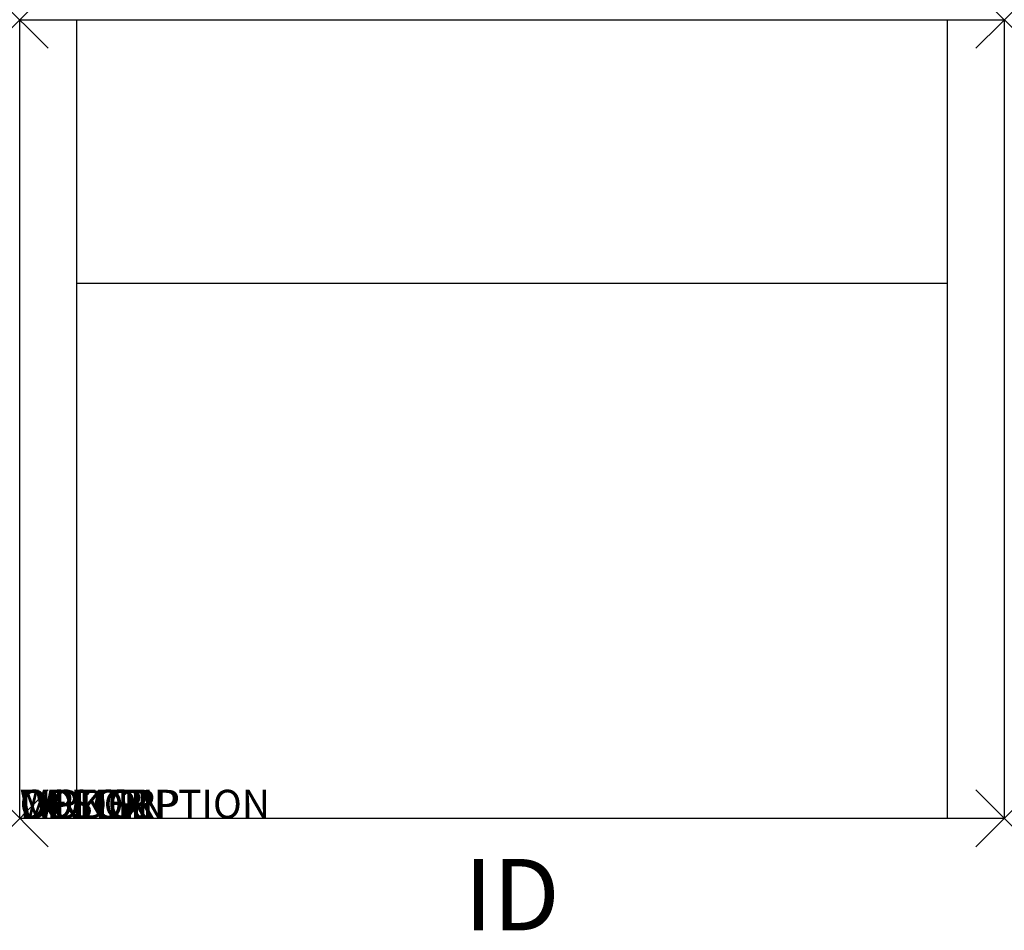
# Model space of a CAD drawing. Units: inches. Extents: x 0 to 34.5, y -3.9 to 28.
import ezdxf
from ezdxf.enums import TextEntityAlignment as Align

# ---------------------------------------------------------------- set-up
doc = ezdxf.new("R2010")
doc.units = ezdxf.units.IN
doc.header["$MEASUREMENT"] = 0
doc.header["$PDMODE"] = 3
doc.layers.add('AFUCH-P', color=2, linetype='Continuous')
doc.layers.add('AFUCH-P-TN', color=7, linetype='Continuous')
doc.styles.add('FURNITURE-TAGS', font='SIMPLEX.shx')

msp = doc.modelspace()

# ---------------------------------------------------------------- linework, layer by layer
at = {"layer": 'AFUCH-P', "color": 4}
for p, q in [((0, 0), (0, 28)), ((0, 28), (34.5, 28)), ((2, 0), (2, 28)), ((32.5, 28), (32.5, 0)), ((34.5, 28), (34.5, 0)), ((32.5, 18.75), (2, 18.75)), ((34.5, 0), (0, 0))]:
    msp.add_line(p, q, dxfattribs=at)
for p in [(0, 28), (34.5, 28), (0, 0), (34.5, 0)]:
    msp.add_point(p, dxfattribs=at)

# ---------------------------------------------------------------- texts
at = {"layer": 'AFUCH-P', "color": 7, "flags": 9}
for tag, s in [('WRKGRP', ''), ('OPTION', ''), ('COLOR', 'TBD'), ('MODEL', 'SPCL'), ('DESCRIPTION', 'SOLTICE CLOSED ARM BARIATRIC CHAIR')]:
    msp.add_attdef(tag, (0, 0), s, height=1, dxfattribs=at)
at = {"layer": 'AFUCH-P-TN', "style": 'FURNITURE-TAGS', "flags": 8}
msp.add_attdef('ID', text='SPCL', height=2.5, dxfattribs=at).set_placement((17.25, -3), align=Align.MIDDLE)

doc.saveas('drawing.dxf')
